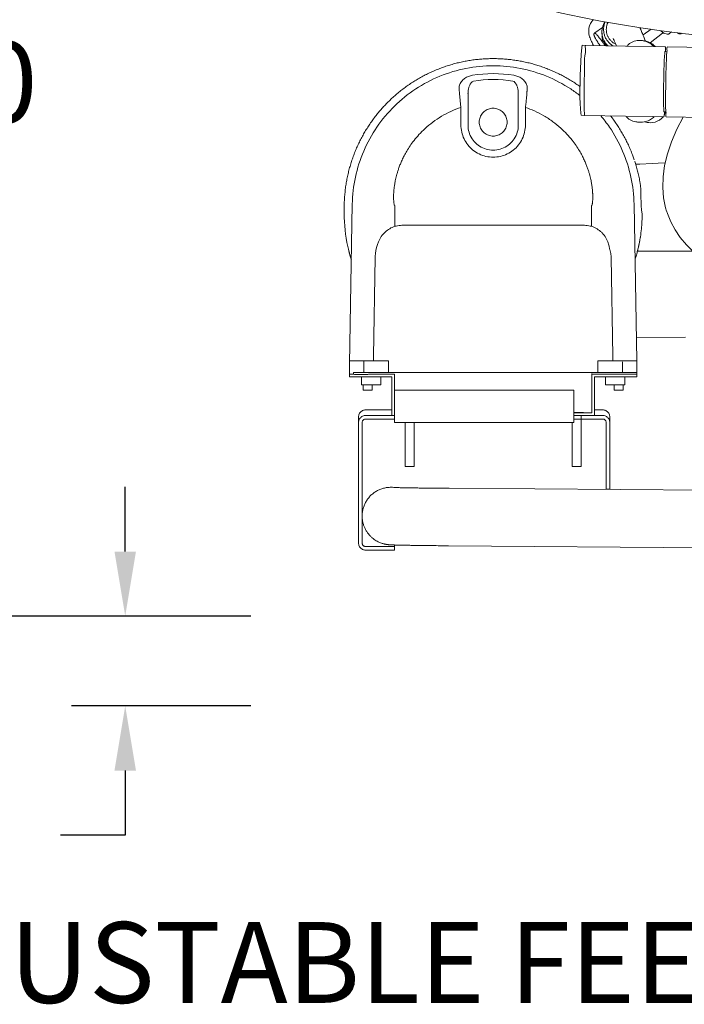
# Model space of a CAD drawing. Units: millimetres. Extents: x 28574 to 33790, y 18706 to 25165.
# Drawn here: x 29572 to 29943, y 22254 to 22802 of the extents above; entities that cross this region are included whole.
import ezdxf

# ---------------------------------------------------------------- set-up
doc = ezdxf.new("R2010")
doc.units = ezdxf.units.MM
doc.layers.get('0').update_dxf_attribs({"lineweight": 13})
doc.layers.add('DIMENSION', color=141, linetype='Continuous', lineweight=13)
doc.styles.add('TECH DWG 1_30', font='lte50265.ttf', dxfattribs={"height": 45})
doc.dimstyles.new('TECH DWG 1_30', dxfattribs={"dimscale": 30, "dimtxt": 1.6, "dimasz": 1.2, "dimexe": 1, "dimexo": 1, "dimgap": 1, "dimtad": 0, "dimtih": 1, "dimtoh": 1, "dimdec": 0, "dimzin": 0, "dimdsep": 46, "dimtxsty": 'TECH DWG 1_30', "dimcen": 0.09, "dimdle": 2.623881747461215e-305, "dimazin": 3, "dimtfac": 1, "dimtdec": 0, "dimtofl": 0, "dimtmove": 0, "dimatfit": 2, "dimfxl": 0, "dimtolj": 1, "dimtzin": 0, "dimarcsym": 0})

# ---------------------------------------------------------------- blocks, each defined once
blk = doc.blocks.new('*D261')
at = {"layer": 'Defpoints', "color": 0}
for p in [(29731.09626751946, 23030.00940490901), (29531.09626751946, 22470.00940490901), (29731.09626751946, 22470.00940490901)]:
    blk.add_point(p, dxfattribs=at)
at = {"layer": 'DIMENSION', "color": 0, "lineweight": -2}
for p, q in [((29701.09626751946, 23030.00940490901), (29501.09626751946, 23030.00940490901)), ((29531.09626751946, 22994.00940490901), (29531.09626751946, 22820.4505813796)), ((29531.09626751946, 22506.00940490901), (29531.09626751946, 22714.56822843843)), ((29701.09626751946, 22470.00940490901), (29501.09626751946, 22470.00940490901))]:
    blk.add_line(p, q, dxfattribs=at)
at = {"layer": 'DIMENSION', "color": 0}
for points in [[(29525.09626751946, 22994.00940490901), (29537.09626751946, 22994.00940490901), (29531.09626751946, 23030.00940490901)], [(29525.09626751946, 22506.00940490901), (29537.09626751946, 22506.00940490901), (29531.09626751946, 22470.00940490901)]]:
    blk.add_solid(points, dxfattribs=at)
at = {"layer": 'DIMENSION', "color": 0, "insert": (29531.09626751946, 22767.50940490902), "char_height": 45, "attachment_point": 5, "style": 'TECH DWG 1_30'}
blk.add_mtext('\\A1;560', dxfattribs=at)
blk = doc.blocks.new('*D266')
at = {"layer": 'Defpoints', "color": 0}
for p in [(29731.09626751946, 22470.00940490901), (29631.09626751946, 22420.00940490901), (29731.09626751946, 22420.00940490901)]:
    blk.add_point(p, dxfattribs=at)
at = {"layer": 'DIMENSION', "color": 0, "lineweight": -2}
for p, q in [((29631.09626751946, 22506.00940490901), (29631.09626751946, 22542.00940490901)), ((29701.09626751946, 22470.00940490901), (29601.09626751946, 22470.00940490901)), ((29701.09626751946, 22420.00940490901), (29601.09626751946, 22420.00940490901)), ((29631.09626751946, 22384.00940490901), (29631.09626751946, 22348.00940490901)), ((29631.09626751946, 22348.00940490901), (29595.09626751946, 22348.00940490901))]:
    blk.add_line(p, q, dxfattribs=at)
at = {"layer": 'DIMENSION', "color": 0}
for points in [[(29625.09626751946, 22506.00940490901), (29637.09626751946, 22506.00940490901), (29631.09626751946, 22470.00940490901)], [(29625.09626751946, 22384.00940490901), (29637.09626751946, 22384.00940490901), (29631.09626751946, 22420.00940490901)]]:
    blk.add_solid(points, dxfattribs=at)
at = {"layer": 'DIMENSION', "color": 0, "insert": (29502.54374651105, 22348.00940490902), "char_height": 45, "attachment_point": 5, "style": 'TECH DWG 1_30'}
blk.add_mtext('\\A1;0-50', dxfattribs=at)

msp = doc.modelspace()

# ---------------------------------------------------------------- linework, layer by layer
at = {"linetype": 'Continuous'}
for p, q in [((29891.90238220333, 22802.207018021), (29891.59605182812, 22801.89806885425)), ((29892.41967883223, 22794.5676630425), (29892.69416144272, 22794.84492415952)), ((29892.69416144272, 22794.84492415952), (29896.95930368733, 22797.78845604214)), ((29919.57447384926, 22793.71259269284), (29924.19513933496, 22796.90148425821)), ((29923.56636098875, 22789.37396261015), (29930.44544880539, 22794.64441262284)), ((29931.13401646569, 22794.79904032998), (29933.01830515318, 22794.25173835133)), ((29935.3789203203, 22795.40079541292), (29934.11267192528, 22794.43065241995)), ((29940.8814319463, 22794.57753660719), (29940.88022580211, 22794.57662357891)), ((29941.0199495512, 22794.68366212478), (29940.88173453692, 22794.57776797553)), ((29885.48242824116, 22786.77429074508), (29885.7025793884, 22787.95377962334)), ((29887.72049376784, 22787.91993247216), (29885.70287369817, 22787.95377715983)), ((29931.91437850666, 22787.17859958868), (29887.72049376784, 22787.91993247216)), ((29897.57091460528, 22791.11232250667), (29897.56906482473, 22791.11649727536)), ((29897.89756945097, 22790.45139471994), (29897.57089403138, 22791.11231338725)), ((29899.89885503447, 22787.79137116), (29899.32054257667, 22788.40183295668)), ((29899.89936547273, 22787.79089135434), (29899.89886039394, 22787.79137672276)), ((29918.00861330314, 22790.66226666266), (29918.74673196901, 22790.62317845029)), ((29977.36291392355, 22786.41622049378), (29933.16902921014, 22787.15755337726)), ((29932.82366802665, 22784.41295978097), (29931.86825497665, 22784.4289864187)), ((29932.16524356213, 22784.43726112956), (29932.16371958749, 22784.54041527915)), ((29886.89698367965, 22771.9455345508), (29886.81070861742, 22768.54564175749)), ((29886.81070861742, 22768.54564175749), (29886.80952071022, 22768.47465150006)), ((29932.25440909392, 22767.42688666646), (29932.25766392615, 22767.62778433451)), ((29817.1846468792, 22763.75759011949), (29817.19809005769, 22764.74481463719)), ((29818.09624604678, 22753.34884316899), (29817.34874446833, 22761.04851011668)), ((29822.03064485821, 22761.15691231326), (29822.09626753583, 22760.57092412779)), ((29822.09626753583, 22761.55437158923), (29822.09626753583, 22743.50635881594)), ((29850.09626751749, 22743.50635881594), (29850.08085271449, 22762.07573785771)), ((29884.53032384634, 22755.31819892042), (29884.86799611972, 22750.14547952278)), ((29818.09626753502, 22753.34865299927), (29818.09626753502, 22743.64555937537)), ((29854.09626751876, 22743.64555937537), (29854.09626751876, 22753.34869780537)), ((29885.04875793782, 22748.95926302241), (29884.86799611972, 22750.14547952278)), ((29887.06637803244, 22748.92541833566), (29885.04875793782, 22748.95926302241)), ((29909.81303830508, 22748.54385316049), (29887.06637803244, 22748.92541833566)), ((29909.81418138124, 22748.54387960208), (29924.78031665058, 22748.29282930391)), ((29932.26316503255, 22750.91764909857), (29931.30638632667, 22750.93369862216)), ((29931.46379408904, 22749.23648156953), (29931.63428236887, 22749.50677351033)), ((29822.09626753583, 22743.50635881594), (29822.09418829187, 22743.54251896668)), ((29850.09834676144, 22743.5425190175), (29850.09626751749, 22743.50635881594)), ((29917.24252867827, 22745.16882274975), (29916.5044100124, 22745.20791096212)), ((29924.78250646087, 22748.29274713491), (29924.78031665058, 22748.29282930391)), ((29931.26026277125, 22748.18408545218), (29924.78400170829, 22748.29272188718)), ((29930.36461767417, 22747.69164003135), (29930.77898712706, 22748.19215863864)), ((29954.16846407188, 22747.79981050291), (29932.5149134752, 22748.16303924076)), ((29757.62017756543, 22699.47861547718), (29755.95823786175, 22610.60899247969)), ((29916.09649105612, 22612.17414408658), (29914.57235748835, 22699.47861547718)), ((29781.22812148459, 22687.13637836303), (29781.22925612836, 22698.70085627502)), ((29890.96325149325, 22698.7008456836), (29890.96520421997, 22687.13606622286)), ((29932.15475897576, 22697.41765566636), (29932.67532006316, 22695.61203593571)), ((29886.09626643441, 22687.79904551598), (29786.09626752714, 22687.79904551598)), ((29917.56062258088, 22678.0915875118), (29917.69851077374, 22678.80989697174)), ((29917.56064488229, 22678.09168774036), (29917.58341816687, 22678.20873660429)), ((29917.58341816687, 22678.20873660429), (29917.70079763711, 22678.82189229994)), ((29917.69851077374, 22678.80989697174), (29917.7176174917, 22678.91069026816)), ((29917.70079763711, 22678.82189229994), (29917.70682673358, 22678.85371227673)), ((29917.70682673358, 22678.85371227673), (29917.7222213687, 22678.93488231959)), ((29917.72273787796, 22678.9376440362), (29917.72220087104, 22678.93479405466)), ((29917.99413817341, 22680.49369947146), (29918.09977557954, 22681.16006186742)), ((29918.05245436361, 22680.85905172573), (29918.13075758512, 22681.36009260787)), ((29918.10262436721, 22681.17835235653), (29918.1306207047, 22681.35921483473)), ((29769.49695279587, 22614.77877794249), (29770.38411348034, 22669.78304159367)), ((29901.8079781401, 22669.78304111132), (29902.69524202487, 22614.77884230603)), ((29915.86736803003, 22625.29861544981), (29943.24387093518, 22625.3311070283)), ((29777.82765340619, 22612.17850455542), (29756.09578129159, 22612.15908997543)), ((29763.97538794358, 22605.66048721283), (29763.97498337503, 22612.16612901001)), ((29769.46349333566, 22612.17103227444), (29769.49695279587, 22614.77877794249)), ((29777.82765340619, 22605.66048721283), (29777.82765340619, 22612.17850455542)), ((29894.36488164713, 22605.66048721283), (29894.36488164713, 22612.17414408663)), ((29894.36488164713, 22612.17414408663), (29916.09649105612, 22612.17414408663)), ((29902.69524202487, 22614.77884230603), (29902.73153285891, 22612.53883251135)), ((29908.2171471102, 22611.71327183066), (29908.2171471102, 22605.66048721283)), ((29916.09649105612, 22612.17414408663), (29916.09626752163, 22605.71625276086)), ((29755.95823786175, 22610.60899247969), (29756.09626753215, 22605.73203581251)), ((29756.09626753215, 22605.71625311569), (29756.09626753215, 22605.23552903307)), ((29756.09626753215, 22603.29441104572), (29756.09626753215, 22605.23552903307)), ((29756.09626753215, 22604.79435262283), (29758.34638452055, 22604.79435262283)), ((29779.59626752225, 22603.29441104572), (29756.09626753215, 22603.29441104572)), ((29758.34626752793, 22604.70948185088), (29758.34626752793, 22605.70971896583)), ((29758.35006909498, 22605.76295416559), (29759.21101624298, 22605.67416178507)), ((29759.21101624298, 22605.67416178507), (29760.29663390931, 22605.63922157084)), ((29760.29663390931, 22605.63922157084), (29761.47066554612, 22605.66399119391)), ((29761.47066554612, 22605.66399119391), (29762.69243638211, 22605.66822837086)), ((29762.69243638211, 22605.66822837086), (29763.97538794358, 22605.66048721283)), ((29762.76102095395, 22603.29441104572), (29762.76102095395, 22598.82416270968)), ((29763.97538794358, 22605.66048721283), (29777.82765340619, 22605.66048721283)), ((29766.84615052814, 22604.79435262283), (29781.09626751943, 22604.79435262283)), ((29773.43151409073, 22603.29441104572), (29773.43151409073, 22598.82416270968)), ((29777.82765340619, 22605.66142305029), (29894.36488164713, 22605.66142305029)), ((29779.59626752225, 22581.79524845618), (29779.59626752225, 22603.29441104572)), ((29781.09626751943, 22577.79549933125), (29781.09626751943, 22604.79435262283)), ((29891.09626753435, 22583.29519003329), (29891.09626753435, 22605.23552903307)), ((29891.09626753435, 22604.79435262283), (29905.34626753302, 22604.79435262283)), ((29892.59626753153, 22603.29441104572), (29892.59626753153, 22581.79524845618)), ((29916.09626752163, 22603.29441104572), (29892.59626753153, 22603.29441104572)), ((29894.36488164713, 22605.66048721283), (29916.09626752163, 22605.71625276086)), ((29898.76102096259, 22603.29441104572), (29898.76102096259, 22598.82416270968)), ((29905.34626753302, 22604.79435262283), (29916.09626752163, 22604.79435262283)), ((29909.43151409983, 22603.29441104572), (29909.43151409983, 22598.82416270968)), ((29916.09626752163, 22605.23552903307), (29916.09626752163, 22605.71625276086)), ((29916.09626752163, 22603.29441104572), (29916.09626752163, 22605.23552903307)), ((29763.59626751808, 22595.83110692287), (29763.59626751808, 22598.79903014605)), ((29763.60331324971, 22595.8282128717), (29766.09626752217, 22595.87448943676)), ((29766.09626752217, 22595.78772440806), (29763.60331324971, 22595.8282128717)), ((29766.09626752217, 22595.87448943676), (29768.58922181957, 22595.83400099806)), ((29768.58922181957, 22595.83400099806), (29766.09626752217, 22595.78772440806)), ((29768.59626752579, 22595.83110692287), (29768.59626752579, 22598.7773670448)), ((29781.09626751943, 22595.79564260417), (29881.09626751892, 22595.79564260417)), ((29881.09626751892, 22593.79572049304), (29881.09626751892, 22595.88390209255)), ((29903.59626752799, 22595.83110692287), (29903.59626752799, 22598.7773670448)), ((29903.59626752799, 22595.83110692287), (29908.59626753524, 22595.83110692287)), ((29908.59626753524, 22595.83110692287), (29908.59626753524, 22598.79903014605)), ((29881.09626751892, 22593.6736100187), (29881.09626751892, 22593.07386328825)), ((29881.09626751892, 22592.8830794934), (29881.09626751892, 22577.79549933125)), ((29779.59626752225, 22584.88433051783), (29765.09626754067, 22584.88433051783)), ((29897.09626752309, 22584.88433051783), (29892.59626753153, 22584.88433051783)), ((29761.09626753986, 22580.88448632052), (29761.09626753986, 22510.79801387005)), ((29781.09626751943, 22581.79524845618), (29765.09626754067, 22581.79524845618)), ((29781.09626751943, 22579.79532634505), (29765.09626754067, 22579.79532634505)), ((29881.09626751892, 22583.35220566762), (29884.59626752945, 22583.35220566762)), ((29881.09626751892, 22583.29519003329), (29891.09626753435, 22583.29519003329)), ((29897.09626752309, 22581.79524845618), (29881.09626751892, 22581.79524845618)), ((29897.09626752309, 22579.79532634505), (29881.09626751892, 22579.79532634505)), ((29884.59626752945, 22583.35220566762), (29886.45863162298, 22583.38344952167)), ((29885.09626752019, 22553.38461800348), (29885.09626752019, 22581.79524845618)), ((29901.0962675239, 22540.79684538823), (29901.0962675239, 22580.88448632052)), ((29763.09626752733, 22577.79540425887), (29763.09626752733, 22510.79801387005)), ((29881.09626751892, 22577.79524845537), (29781.09626751943, 22577.79524845537)), ((29787.09626753359, 22553.38461800348), (29787.09626753359, 22577.79524845537)), ((29792.0962675413, 22553.38461800348), (29792.0962675413, 22577.79524845537)), ((29880.09626753789, 22553.38461800348), (29880.09626753789, 22577.79524845537)), ((29899.09626753643, 22540.79684538823), (29899.09626753643, 22577.79540425887)), ((29787.10326223613, 22553.38621934578), (29789.59626753721, 22553.36255312492)), ((29789.59626753721, 22553.36255312492), (29792.08927283829, 22553.38301666026)), ((29880.10326221502, 22553.38621934578), (29882.59626754152, 22553.36255312492)), ((29882.59626754152, 22553.36255312492), (29885.0892728426, 22553.38301666026)), ((29811.51810565957, 22541.21267305598), (30083.54767877006, 22539.10843256028)), ((29901.0962675239, 22540.79684538823), (29899.09626753643, 22540.79684538823)), ((29765.09626754067, 22508.798091758), (29781.09626751943, 22508.798091758)), ((29781.09626751943, 22506.79816967274), (29781.09626751943, 22509.63305823713)), ((29811.27058225328, 22509.2136303738), (30083.30015536377, 22507.1093898781)), ((29765.09626754067, 22506.79816967274), (29781.09626751943, 22506.79816967274))]:
    msp.add_line(p, q, dxfattribs=at)
for points in [[(29783.02101794982, 22852.05535162297), (29785.82317147698, 22848.48652012796), (29792.20251802695, 22841.8296716692), (29799.45647799212, 22835.8376258937), (29807.44346493908, 22830.46724852123), (29815.91427367675, 22825.72273670017), (29824.82946646362, 22821.48805705554), (29834.1229796779, 22817.69448249956), (29843.74176628164, 22814.28308322624), (29853.64060238957, 22811.2066176495), (29863.80422186451, 22808.41913884494), (29874.23150776621, 22805.88092649724), (29884.90778118097, 22803.5643287169), (29895.84727934299, 22801.44150601372), (29907.0118891194, 22799.49878927511), (29918.37810667149, 22797.72101228655), (29929.93194195825, 22796.09325938327), (29941.65691769532, 22794.60268557953), (29953.55427919371, 22793.23600474677), (29965.62292132583, 22791.9822741579), (29981.87878278497, 22790.48305632923)], [(29891.59925621573, 22801.90158525529), (29891.07937059061, 22801.27408089761), (29890.33618609808, 22800.09876683997), (29889.79275093905, 22798.82805713846), (29889.46610825964, 22797.5564779697), (29889.33148394165, 22796.37693531951), (29889.33808938946, 22795.29873714642), (29889.4406977949, 22794.34809452064), (29889.60531951289, 22793.49852913915), (29889.8094439968, 22792.73274207458), (29890.04044620175, 22792.02907459825), (29890.29322834809, 22791.36554958464), (29890.56416092746, 22790.72982957136), (29890.85437731444, 22790.10600328439), (29891.16278833086, 22789.48807861261), (29891.49103311528, 22788.86710787068), (29891.83891750961, 22788.23953130134), (29892.06529224102, 22787.84705039878)], [(29920.88540333308, 22790.33910553719), (29920.44613011957, 22791.47937021094), (29920.20422661548, 22792.10575994072), (29919.9603662198, 22792.7333248789), (29919.71562451946, 22793.35724476218), (29919.47098817855, 22793.97311861378), (29919.22751711365, 22794.57660752622), (29918.98596428192, 22795.16441463129), (29918.74754111145, 22795.73244306114), (29918.51166441792, 22796.28112624091), (29918.27867148797, 22796.80883813836), (29918.04664840592, 22797.31903356271), (29917.81642001203, 22797.80886504435)], [(29902.99341689206, 22791.65451624071), (29902.98831499746, 22791.66229458422), (29903.00370153017, 22791.63713194767), (29903.05133783315, 22791.55473333141), (29903.12292915537, 22791.42374492137), (29903.21494167128, 22791.24673834075), (29903.32283855999, 22791.02966249965), (29903.44507283403, 22790.77363471534), (29903.57928005883, 22790.48209077202), (29903.72484949093, 22790.15556607709), (29903.88112471793, 22789.79521216119), (29904.04689611587, 22789.40379292905), (29904.22100206685, 22788.98432371482), (29904.40311465666, 22788.53805556969), (29904.59262603821, 22788.0670633701), (29904.76487735741, 22787.6340204714)], [(29931.63428236906, 22749.50677351092), (29932.17836217997, 22750.7859110587), (29932.21202703449, 22750.91850690771)], [(29920.61206296027, 22745.35395667006), (29921.07984719084, 22745.21661694017), (29921.92604026641, 22745.0280800556), (29922.85948523736, 22744.89730061167), (29923.89101718491, 22744.8524154834), (29925.04229677192, 22744.93309830477), (29926.26793516382, 22745.1826753019), (29927.53553438138, 22745.64102863877), (29928.75834435639, 22746.31595167278), (29929.84936554212, 22747.17271254466), (29930.36784672542, 22747.69518333101)], [(29941.92524852792, 22748.00518504784), (29938.48244677743, 22741.30940479008), (29935.4744074544, 22734.2800914923), (29933.19558579938, 22727.51616389799), (29931.62931631338, 22721.01343600943), (29930.7563196083, 22714.75415012711), (29930.56247717183, 22708.72599967544), (29931.03505042036, 22702.94139041642), (29932.15475897558, 22697.41765566676)], [(29915.50885693595, 22721.69209919236), (29917.82607150411, 22721.80221185024), (29924.61974447985, 22722.12629299186)], [(29924.61974447985, 22722.12629299186), (29928.07302436529, 22722.29201658627), (29931.98276676202, 22722.48086683058)], [(29932.64149183507, 22695.72144148321), (29933.12557153753, 22694.23869126135), (29935.00478997856, 22689.62367422728), (29937.40857993906, 22685.16429429544), (29940.33317789914, 22680.88631385001), (29943.77100445032, 22676.80802218493), (29947.72147528948, 22672.93272348392), (29952.18147891694, 22669.26481415675), (29957.15987658048, 22665.79877935721), (29962.66333615986, 22662.53332414112)], [(29917.99414543771, 22680.49369830425), (29918.00911716256, 22680.58725409887), (29918.05245436343, 22680.85905172632)], [(29947.30578826199, 22673.34050057071), (29920.9783664187, 22673.30303328358), (29916.47604898199, 22673.30089683902)]]:
    msp.add_lwpolyline(points, dxfattribs=at)
for centre, radius, start, end in [((29907.09616979887, 22795.36970299347), 10.42428710160922, 147.2444613616588, 149.2726517681677), ((29907.10032346095, 22795.3677865633), 10.42882694520922, 147.2322809693968, 149.2752627182817), ((29902.71546979757, 22789.50072179207), 17.39298540701538, 13.68211334852018, 14.04577857602501), ((29907.18159335168, 22795.3733211978), 10.5128983036093, 199.500015209186, 203.9106500335379), ((29907.1851086611, 22795.38153827587), 10.5149505728093, 199.5358416973932, 203.4223403601954), ((29907.01906406047, 22795.25179560893), 10.83669359200958, 208.2679326009398, 214.7728081032691), ((29907.19650515858, 22795.38627789024), 10.52729202640931, 203.4213547920827, 203.9408813630242), ((29907.17924512191, 22795.37833089066), 10.50829211520929, 203.9394676660355, 207.9604351857731), ((29908.21983821486, 22796.10600596595), 11.76961600861041, 208.7142370419039, 214.7817549549727), ((29907.16111676094, 22795.35383266655), 11.01157304920974, 214.7873731531023, 221.2232583712679), ((29908.38311129429, 22796.21847404157), 11.96787489581058, 214.7780879569233, 220.7784063027759), ((29905.57422252561, 22793.95127969359), 8.893724122607866, 221.1641727923115, 224.4032462935463), ((29907.20414171915, 22795.39605988746), 10.53899167280932, 221.5790227228012, 226.1528379358977), ((29907.18553875906, 22795.37315340572), 10.5156557784093, 226.1369633955956, 226.7719911339586), ((29907.22032634529, 22795.41238444244), 10.56197648840934, 226.1508655775375, 226.8174986596193), ((30164.55584180007, 22762.58491796483), 280.119788502925, 175.0461290997553, 181.4865034940686), ((29836.09626752666, 22698.31023475551), 73.85416824266532, 81.03344040600216, 98.96655959399784), ((30499.1887417462, 22758.6002096037), 567.0029489489016, 178.3521303338412, 179.0877229318433), ((29836.09626752666, 22698.34033271414), 70.57754850686243, 81.03350127712802, 98.96649872287195), ((29831.05055455487, 22761.55056417989), 8.954287831807921, 176.6336087175422, 179.9756376068317), ((29737.20827655535, 22762.64719272056), 117.8048449589042, 0.5400655627214291, 1.020257189628109), ((29986.13393666625, 22748.30085296054), 54.59476500384829, 177.255053332986, 177.4075045727596), ((29882.2525828836, 22696.21659271436), 129.1755772189003, 178.1109740812237, 180.9915138795101), ((29836.12229493242, 22693.98114458184), 82.97396719887338, 347.615205890566, 348.9596347760799), ((29917.36506434897, 22679.00377705184), 0.3637360772003217, 349.088781919492, 349.5244510125564), ((29836.12018104272, 22693.97277975241), 82.9760943726734, 349.5604548628204, 350.6495548501766), ((29836.13589325418, 22693.97725205764), 82.9598417762734, 345.8237911417665, 346.0722520817875), ((29836.10756694519, 22693.98419461392), 82.98900633567341, 346.0723070542319, 347.3668408153761), ((29836.09959929548, 22693.98602811277), 82.9971821130734, 347.3668087049636, 347.6152733877753), ((29793.72964667215, 22669.54579477317), 23.34722742282065, 179.0193910445036, 179.4177569681326), ((29938.26226807142, 22672.23482993355), 36.53664628143232, 183.4788159383662, 183.8477202949991), ((29758.16946935466, 22601.87001110103), 3.897129975603447, 87.34386339776218, 88.86124596705206), ((29779.0970970195, 22525.78808808059), 15.99557626381415, 82.8890530267773, 84.08573738405583)]:
    msp.add_arc(centre, radius, start, end, dxfattribs=at)
msp.add_ellipse((29762.59626753696, 22604.70949274765), major_axis=(4.25000000900376, 0), ratio=0.0088289751, start_param=-3.1414958971, end_param=9.67565e-05, dxfattribs=at)
for points, start_tangent, end_tangent in [([(29898.13537253137, 22800.69602139914), (29897.58599809043, 22799.63870829853), (29896.98653680519, 22797.91293181602), (29896.69705478319, 22796.10806702332), (29896.72650214628, 22794.27930512398), (29897.07406551019, 22792.482266706), (29897.27170014157, 22791.86404099314)], (-0.5109216726700025, -0.8596272706214518), (0.333803833307758, -0.942642562623313)), ([(29897.27547760422, 22791.86537594037), (29897.23428055668, 22791.98373328665), (29896.81860714336, 22793.62409287069), (29896.67243192182, 22795.3207008563), (29896.80359122246, 22797.01829796949), (29897.20779534145, 22798.66827122514), (29897.87397909924, 22800.22939787167), (29898.13536417466, 22800.69602668173)], (-0.33436978684242, 0.94244195876826), (0.5109518106112756, 0.8596093573438225)), ([(29898.50530869759, 22800.97972967109), (29898.13580006409, 22800.01823006972), (29897.70558151905, 22798.13611986325), (29897.62936681237, 22796.20579306694), (29897.90975136737, 22794.29298459773), (29898.53718699336, 22792.46283291158), (29899.4903071345, 22790.777661607)], (-0.4043926850981128, -0.9145854559521153), (0.5703055917024293, -0.8214326095748464)), ([(29900.72040754422, 22791.62659922818), (29899.9618844234, 22792.94392044317), (29899.42587812902, 22794.40520347572), (29899.14821498112, 22795.95756506402), (29899.14700695724, 22797.53789870845), (29899.4207215231, 22799.08288799854), (29899.95676073535, 22800.54844770365), (29900.03657116762, 22800.7143179583)], (-0.5703056141775618, 0.8214325939707737), (0.4428633945200068, 0.8965890997520642)), ([(29892.36994824838, 22793.27972368386), (29892.29396155722, 22793.51483959687), (29892.24543826116, 22793.74639867112), (29892.23357138098, 22794.00189140287), (29892.28069655977, 22794.27480048395), (29892.41967883205, 22794.56766304327)], (-0.3442231770826611, 0.9388878550493233), (0.5602527009924257, 0.8283217436664885)), ([(29895.6218827652, 22787.78695333714), (29895.45431490162, 22788.03461944137), (29894.67537635244, 22789.21271286859), (29894.01728185988, 22790.24910498014), (29893.51037675227, 22791.08303214117), (29893.12651084498, 22791.7460441241), (29892.84035347988, 22792.26952389987), (29892.63028986634, 22792.6823835018), (29892.47831033764, 22793.01097778911), (29892.36994824838, 22793.27972368386)], (-0.5618528198019216, 0.827237214395381), (-0.3442231770239172, 0.9388878550708606)), ([(29898.42464177796, 22787.74073397427), (29898.13179011537, 22788.17221202884), (29897.27980139502, 22789.39936354929), (29896.42832595817, 22790.58494243421), (29895.60636895357, 22791.68856273092), (29894.84190035271, 22792.67266927175), (29894.16098751584, 22793.50370616724), (29893.58678668338, 22794.15341327457), (29893.13878816375, 22794.59971954513), (29892.83243210874, 22794.82725221118), (29892.6945698242, 22794.84424991711)], (-0.5592835737431223, 0.8289764074695503), (-0.8560278538740067, -0.5169296986939931)), ([(29897.47472686254, 22790.11958794209), (29897.07990621444, 22790.96379557415), (29896.80736172519, 22791.86474564004), (29896.72337474599, 22792.70302026594), (29896.81917127751, 22793.46820486691), (29896.83538772976, 22793.53140882904)], (-0.4734676107952707, 0.8808112292244111), (0.2582969827981875, 0.966065561272812)), ([(29929.4490672828, 22796.16083681961), (29929.5641828769, 22796.04442366594), (29930.24602321966, 22795.40425253045), (29930.78261798094, 22794.98227328773), (29931.13358110936, 22794.79551943316)], (0.7015451024581718, -0.7126250551425716), (0.9924426879200947, -0.1227090509862163)), ([(29931.13401644028, 22794.7990403302), (29930.99189528699, 22794.82126870772), (29930.74675998825, 22794.79363117125), (29930.44538647392, 22794.64445194254)], (-0.9603118611334562, 0.2789285380996313), (-0.7819716551234694, -0.6233139903639752)), ([(29933.01830464496, 22794.25173847888), (29933.37750682251, 22794.19493201378), (29933.75734594088, 22794.24734013822), (29934.11256524539, 22794.43058109725)], (0.9603120591925994, -0.2789278562088583), (0.7941643106634141, 0.6077030917055667)), ([(29940.88131487791, 22794.57768979475), (29940.59386297598, 22794.41526218), (29940.13387441184, 22794.3292204412), (29939.73123132583, 22794.38488695508), (29939.35444511001, 22794.52821006128), (29938.96559866871, 22794.74777896388), (29938.63150025152, 22794.97824850585)], (-0.7945228903573771, -0.6072342025101677), (-0.8052653398998708, 0.5929146079798892)), ([(29940.87853482268, 22794.5786054392), (29940.84430898278, 22794.55517340594), (29940.63678849338, 22794.5415714013), (29940.37799957756, 22794.63137696234), (29940.09496473636, 22794.78776417751)], (-0.7607243258265356, -0.6490751112897204), (-0.8487604967451322, 0.5287774760378475)), ([(29887.71966537215, 22787.91993465701), (29887.46718408873, 22786.38754856736), (29887.20262048293, 22782.02811027088), (29886.97629985334, 22775.82515559651), (29886.89698367955, 22771.94553455139)], (-0.9999993998011135, -0.001095626493412127), (-0.02858792554965287, -0.9995912817310721)), ([(29899.4903071345, 22790.777661607), (29900.73665445119, 22789.29485715469), (29902.23378602638, 22788.06491470741), (29902.88224126972, 22787.65893512932)], (0.5703055925854735, -0.821432608961765), (0.8662706707373611, -0.4995749443479352)), ([(29904.39056599013, 22788.56048135609), (29903.02203580892, 22789.33546380519), (29901.75222503843, 22790.39202036592), (29900.72040754422, 22791.62659922818)], (-0.9097297174436731, 0.4152009648349274), (-0.5703055678404364, 0.8214326261417899)), ([(29910.47082533074, 22787.53826011002), (29911.74336428898, 22788.65389112621), (29913.15822523909, 22789.53260013962), (29914.70882701461, 22790.17431417275), (29916.34140937287, 22790.55393281803), (29918.00861330323, 22790.66226666252)], (0.6949469419605442, 0.7190610181755706), (0.9998593367742636, -0.01677219917989401)), ([(29918.74673072441, 22790.62316468369), (29919.67122806252, 22790.4980765922), (29921.29010681648, 22790.06391612049), (29922.81822672151, 22789.37055789223), (29924.2027029719, 22788.44489123965), (29925.43696060007, 22787.28720981147)], (0.9960421379927291, -0.08888227800227187), (0.6703874859329239, -0.7420111985034552)), ([(29919.71591374938, 22790.53673737499), (29921.84624418532, 22790.11341899357), (29924.47808088229, 22788.85714916599), (29926.31566298326, 22787.28916078584)], (0.9959162499978939, -0.09028190843204731), (0.6790884756068312, -0.7340564299139342)), ([(29932.16371958758, 22784.54041528029), (29932.05563865059, 22786.50072908809), (29931.91441566655, 22787.17842547135)], (-0.01397528855155942, 0.9999023408862993), (-0.9910213365372114, -0.1337038164301955)), ([(29933.20867208251, 22787.01335193855), (29933.08210957227, 22786.95890200966), (29932.91201842125, 22785.58280034275), (29932.73715369604, 22782.9853096269), (29932.5694321114, 22779.34344459651), (29932.42028361574, 22774.90539230963)], (-0.963232679288776, -0.268668579387628), (-0.02875694855063316, -0.999586433436377)), ([(29931.86828687872, 22784.42883683905), (29931.72986858868, 22783.86982467211), (29931.58068196797, 22782.20750201246), (29931.43194774681, 22779.55524559658), (29931.2938019474, 22776.09380232849), (29931.17565897809, 22772.0590637881), (29931.08557005483, 22767.72599079331)], (-0.9910213343236938, -0.1337038328369297), (-0.01683706399660583, -0.9998582465909726)), ([(29884.46553698053, 22759.91185244637), (29879.27382907636, 22763.64356903757), (29865.81565690697, 22770.74194201342), (29851.24054488363, 22775.11056149515), (29836.09626752675, 22776.58524223968), (29820.95199016987, 22775.11056149515), (29806.37687817205, 22770.74194201342), (29792.91870597751, 22763.64356903757), (29781.08327031402, 22754.08221975665), (29771.31538073132, 22742.4172370672), (29763.98214254, 22729.08702445897), (29759.35915983785, 22714.59256955114), (29757.62017756526, 22699.4786154774)], (-0.7875679352887046, 0.6162278371715182), (-0.01745503386650638, -0.9998476492909905)), ([(29884.44664176852, 22765.0204812693), (29883.99170277466, 22765.34417513485), (29881.56285708611, 22766.99640175283), (29879.07705461559, 22768.56165391711), (29876.53740937726, 22770.03797085398), (29873.9471026962, 22771.42350315881), (29871.30937965079, 22772.7165150773), (29868.62754445059, 22773.91538687253), (29865.90495667741, 22775.01861669523), (29863.14502706899, 22776.02482245552), (29860.351212921, 22776.93274370208), (29857.52701414979, 22777.74124302666), (29854.67596869628, 22778.44930759877), (29851.80164805386, 22779.05605045488), (29848.90765302928, 22779.56071144765), (29845.99760891283, 22779.96265841977), (29843.07516118927, 22780.26138782055), (29840.14397091208, 22780.45652542885), (29837.20770998267, 22780.54782679515), (29834.27005675194, 22780.53517754467), (29831.33469124884, 22780.41859352516), (29828.40529068103, 22780.19822078923), (29825.48552473998, 22779.87433538139), (29822.57905110158, 22779.4473430675), (29819.68951077971, 22778.91777874784), (29816.82052350298, 22778.28630581692), (29813.97568332005, 22777.55371535918), (29811.15855405471, 22776.7209250771), (29808.37266470607, 22775.78897824889), (29805.62150531133, 22774.75904236086), (29802.90852219289, 22773.63240763196), (29800.23711394656, 22772.41048538594), (29797.61062725145, 22771.09480645904), (29795.03235211863, 22769.68701892611), (29792.50551853863, 22768.18888641218), (29790.03329193627, 22766.60228564999), (29787.61876915547, 22764.92920418547), (29785.2649750569, 22763.17173800177), (29782.97485819941, 22761.33208864661), (29780.75128738624, 22759.41256065826)], (-0.8128469601353351, 0.5824773123467945), (-0.7452800540613753, -0.6667515586920466)), ([(29817.19809005769, 22764.74481463796), (29817.33870671857, 22765.70943569541), (29817.73761854463, 22766.72144835242), (29818.37630614176, 22767.71971935546), (29819.21250454542, 22768.64622090707), (29820.19368386329, 22769.4587861092), (29821.26445362932, 22770.13086485085), (29822.3741198126, 22770.65177051365), (29823.48783610145, 22771.0254378892), (29824.58550614375, 22771.26186624558)], (0.01884614409635676, 0.999822395654698), (0.9878474594872223, 0.1554264996216563)), ([(29847.60702890939, 22771.26186624558), (29848.70358503492, 22771.02574286745), (29849.81388042705, 22770.65358072098), (29850.91987923084, 22770.1353202902), (29851.98979733452, 22769.46529894796), (29852.9752942968, 22768.65073379994), (29853.81784988911, 22767.71760813219), (29854.45886615837, 22766.71378250604), (29854.85570613183, 22765.70248531542), (29854.99444499544, 22764.7448147385)], (0.9879129008599468, -0.1550100006918426), (0.01743357295247778, -0.9998480237186603)), ([(29825.09626753002, 22768.05539818547), (29824.34672366514, 22767.60047430495), (29823.63635828386, 22766.80559608838), (29823.31153157744, 22766.29481095374), (29823.01018577415, 22765.70987519121), (29822.73724184469, 22765.05281097404), (29822.49676378859, 22764.31736344696), (29822.29689263655, 22763.49380395739), (29822.15371530019, 22762.57359810097), (29822.11171784791, 22762.07636724286)], (-0.9391030225477012, -0.3436357272487425), (-0.05830073681650001, -0.9982990654541621)), ([(29850.08085271449, 22762.07573785771), (29850.03907195003, 22762.57129119568), (29849.89740802166, 22763.48500085061), (29849.69927069932, 22764.30503484657), (29849.4593401656, 22765.04188539133), (29849.18697042872, 22765.69992702805), (29848.88865715681, 22766.28140798283), (29848.56472343833, 22766.79349885595), (29848.21718847185, 22767.23411324034), (29847.09626752312, 22768.05539818547)], (-0.05823606568349459, 0.9983028401510774), (-0.9381191834814601, 0.3463125720849287)), ([(29887.06634087255, 22748.92559247801), (29886.92511788813, 22749.60328886274), (29886.81703695115, 22751.56360264541), (29886.74823665702, 22754.67283437408), (29886.72340561719, 22758.71909506612), (29886.74423603009, 22763.4266387109), (29886.80930834056, 22768.47465398928)], (-0.9910213338966997, -0.1337038360018373), (0.0168370636965834, 0.999858246596025)), ([(29931.30635439846, 22750.93384820317), (29931.18504747838, 22751.51597203271), (29931.09220872582, 22753.19983130049), (29931.03311102836, 22755.8705816371), (29931.01178181029, 22759.34621583358), (29931.02967458623, 22763.38987510671), (29931.08557005483, 22767.72599079331)], (-0.9910213340992481, -0.1337038345005352), (0.01683706327821254, 0.99985824660307)), ([(29932.4752705776, 22748.30724067935), (29932.44810697947, 22748.30075702569), (29932.3212220664, 22749.55914404366), (29932.22982534846, 22752.05109468645), (29932.18014538665, 22755.60678660966), (29932.17556774768, 22759.98390531251), (29932.21640441999, 22764.88415736086), (29932.25440909383, 22767.42688666724)], (-0.963232679251412, -0.2686685795215862), (0.01608265879260613, 0.9998706656793972)), ([(29817.34874449393, 22761.04851009158), (29817.26516462527, 22762.03049169481), (29817.21011756711, 22762.9356319972), (29817.18464687929, 22763.7575901199)], (-0.09525724018597577, 0.9954526900823322), (-0.01335314112646634, 0.9999108428365284)), ([(29854.8437931506, 22761.04846444811), (29854.67186545286, 22758.73258518424), (29854.41429573672, 22756.12177801042), (29854.09626708677, 22753.34864814917)], (-0.05669767425399749, -0.9983913930589485), (-0.1188004874054466, -0.9929181457664213)), ([(29855.00793417362, 22763.75759497077), (29854.95853983499, 22762.49351881068), (29854.90913292341, 22761.79214012538), (29854.84383147968, 22761.04846079037)], (-0.01335253729700087, -0.999910850900085), (-0.09523835122910107, -0.995454497430778)), ([(29780.75128738624, 22759.41256065826), (29778.61853285039, 22757.43618665856), (29776.55632912663, 22755.38632746133), (29774.56720745071, 22753.26549919079), (29772.65360947459, 22751.07630519529), (29770.81788383427, 22748.82143241164), (29769.06228378933, 22746.50364855463), (29767.3889643525, 22744.12579877561), (29765.79997929056, 22741.69080153761), (29764.29727896877, 22739.20164565829), (29762.88270798522, 22736.66138667892), (29761.55800253187, 22734.07314240227), (29760.32478858995, 22731.44008975532), (29759.18457994853, 22728.76546084023), (29758.13877604555, 22726.0525384531), (29757.18866054659, 22723.30465253415), (29756.33539971824, 22720.52517610193), (29755.58004082762, 22717.71752065522), (29754.92351102543, 22714.8851324414), (29754.36661620337, 22712.03148818662), (29753.91003984992, 22709.16009042525), (29753.55434244073, 22706.27446363374), (29753.14720639719, 22700.47470404897)], (-0.7452800540483558, -0.6667515587065995), (-0.0721140094923716, -0.9973963954391124)), ([(29781.22925612818, 22698.70085627561), (29780.94653718637, 22699.28221145065), (29780.82539066747, 22699.94025709994), (29780.75455585852, 22700.5030097455), (29780.68869378536, 22701.24215916892), (29780.65136675816, 22701.860431161), (29780.62394296216, 22702.60699962017), (29780.6132016325, 22703.51231970359), (29780.62980129463, 22704.61225824521), (29780.65320785192, 22705.24927932353), (29780.69026736615, 22705.95315823058), (29780.74479207296, 22706.73513634684), (29780.82006438884, 22707.59013369718), (29780.92138196584, 22708.53094052683), (29781.05301766944, 22709.55290777393), (29781.22177712366, 22710.66684153826), (29781.43534961978, 22711.88008221551), (29781.70353145578, 22713.20240151585), (29782.03751785931, 22714.6438733349), (29782.45205673077, 22716.21526998929), (29782.96460411804, 22717.92849943122), (29783.59686264494, 22719.79605683343), (29784.37600038087, 22721.83087768204), (29785.33509439837, 22724.04745595133), (29786.51675043004, 22726.45774866554), (29787.97327185037, 22729.07283657773), (29789.77109949619, 22731.90045261562), (29791.9944029494, 22734.94185763123), (29794.75094722063, 22738.1872418185), (29798.17907018347, 22741.6095871721), (29802.42350109022, 22745.12320511201), (29807.32604015506, 22748.40019203069), (29812.58319578249, 22751.16072336495), (29818.09626753502, 22753.34865300004)], (-0.9967712976322649, 0.08029308946908871), (0.9476051483263647, 0.3194440214894753)), ([(29828.3462675327, 22745.15487522933), (29828.81798795051, 22747.81694783232), (29830.16526620609, 22750.14257800424), (29832.20045814813, 22751.8533892901), (29834.72108028492, 22752.78061105695), (29837.40927826128, 22752.79155325033), (29839.93765842179, 22751.8847172943), (29842.00038495375, 22750.17434255911), (29843.36997660136, 22747.82939634736), (29843.8462675208, 22745.15487522933)], (0, 1), (0, -1)), ([(29890.96325149334, 22698.70084568382), (29891.23736656613, 22699.24628353204), (29891.36617885638, 22699.93368914218), (29891.45268978316, 22700.64469117421), (29891.5129780038, 22701.37327445131), (29891.54702611959, 22701.98530833034), (29891.57130892626, 22702.72403497065), (29891.57910329718, 22703.61798703044), (29891.55989480121, 22704.70639140634), (29891.53529248805, 22705.3380456426), (29891.49714519317, 22706.03606969714), (29891.44193349244, 22706.80837376682), (29891.36495008025, 22707.66664014718), (29891.26233639149, 22708.60524243521), (29891.12884471033, 22709.62886439106), (29890.95793547644, 22710.74498194663), (29890.74175201267, 22711.96146440118), (29890.47050114544, 22713.28820993066), (29890.13228325414, 22714.73552697586), (29889.71257289257, 22716.31433550131), (29889.19339178684, 22718.03675931058), (29888.55264681508, 22719.91530749623), (29887.76280305545, 22721.96338932898), (29886.7895868919, 22724.19445304174), (29885.59007514264, 22726.62144854169), (29884.11044485366, 22729.25535607665), (29882.28251655636, 22732.10386417133), (29880.01960185414, 22735.16809030118), (29877.21082855387, 22738.43762742445), (29873.71575205397, 22741.88033915728), (29869.37256749723, 22745.41690068975), (29864.37967705069, 22748.68638416804), (29859.06464960634, 22751.40741774028), (29854.09626751885, 22753.34869780521)], (0.9992667180330237, 0.03828872198846216), (-0.9514409995332522, 0.3078311621768761)), ([(29914.57235748825, 22699.4786154774), (29912.83337521528, 22714.59256955114), (29908.21039251351, 22729.08702445897), (29900.87715432256, 22742.4172370672), (29896.02382961239, 22748.78690057814)], (-0.0174550338356011, 0.99984764929153), (-0.6458289929618749, 0.7634820966138307)), ([(29914.68697417555, 22724.2564055461), (29913.95101722711, 22726.33208168325), (29912.88418095639, 22729.06878921511), (29911.72115127798, 22731.76603500206), (29910.46338518792, 22734.42044005695), (29909.11245827328, 22737.02867923869), (29907.67006283453, 22739.58748514508), (29906.13800580195, 22742.09365229385), (29904.51820634938, 22744.54404124626), (29902.81269365659, 22746.93558228542), (29901.48105519753, 22748.68566296075)], (-0.3216424116256303, 0.9468612142461262), (-0.6160283274977304, 0.7877239997107803)), ([(29916.50441123159, 22745.20792472934), (29915.57991391862, 22745.33301282083), (29913.96103513953, 22745.76717329255), (29912.43291525963, 22746.46053152081), (29911.04843900887, 22747.38619817338), (29909.81418138106, 22748.54387960304)], (-0.9960421379927291, 0.08888227800227187), (-0.6703874859329239, 0.7420111985034552)), ([(29931.59504924954, 22750.77029117724), (29931.42136930697, 22748.83504988556), (29931.26022561136, 22748.18425959453)], (-0.0451964772609074, -0.9989781170992709), (-0.9910213349939125, -0.1337038278692259)), ([(29931.60245687959, 22750.92880708976), (29931.60181291373, 22750.91539802309)], (-0.04808098774270959, -0.9988434404938971), (-0.04785588315927625, -0.9988542508529689)), ([(29854.09626751885, 22743.64555937541), (29853.61762270523, 22739.65948853111), (29852.32174112079, 22735.85977309395), (29850.17690728493, 22732.44157236), (29847.32569429327, 22729.58520842608), (29843.91657568603, 22727.42179248364), (29840.09933556839, 22726.10484002535), (29836.08907124981, 22725.62996955037), (29832.07910827615, 22726.10769399433), (29828.26200709706, 22727.42854702934), (29824.85362511501, 22729.59526225434), (29822.00457881899, 22732.45554815111), (29819.86160926713, 22735.87648461748), (29818.57284016598, 22739.66876153851), (29818.09626753502, 22743.64555937541)], (-0.01716398158909068, -0.9998526880175946), (-0.01731698444980538, 0.9998500497822488)), ([(29822.09626753602, 22743.50635881671), (29822.66356406475, 22739.56356215477), (29824.31940746366, 22735.94040353888), (29826.92938865439, 22732.93056396606), (29830.28169901867, 22730.77782120411), (29834.10456325511, 22729.65623985552), (29838.0884954449, 22729.65631499012), (29841.91118040779, 22730.77797815158), (29845.26331063509, 22732.93070602825), (29847.87318253033, 22735.94048895922), (29849.52897944711, 22739.56359106042), (29850.09626751749, 22743.50635881671)], (4.906559293477271e-06, -0.9999999999879629), (4.103773159862292e-07, 0.999999999999916)), ([(29843.8462675208, 22745.15487522933), (29843.37454712813, 22742.49280265146), (29842.02726884741, 22740.16717247955), (29839.99207690575, 22738.45636117003), (29837.47145476896, 22737.5291394017), (29834.7832567926, 22737.51819720833), (29832.25487663208, 22738.42503316582), (29830.19215009939, 22740.13540792615), (29828.82255845252, 22742.48035413643), (29828.3462675327, 22745.15487522933)], (0, -1), (0, 1)), ([(29925.79280172253, 22748.26380675521), (29923.76678903597, 22746.61753890284), (29921.09414093973, 22745.45024946711), (29917.46517004151, 22745.12238964472)], (-0.6896086724003964, -0.724182213914539), (-0.9998593367940163, 0.01677219800235322)), ([(29919.09626728711, 22693.98129502609), (29917.79983005274, 22712.17809584386), (29917.23154167935, 22715.05985055774), (29916.56161396188, 22717.91969264156), (29915.79088614091, 22720.75403952521), (29914.95995229362, 22723.4388869115)], (-0.159980529296637, 0.9871201701140384), (-0.3117898225181256, 0.9501510967073161)), ([(29753.0963472429, 22693.98129744044), (29753.11952700367, 22692.03412015581), (29755.63714155204, 22673.62209340279), (29756.96413943089, 22668.96140417156)], (0.0001383928945741424, -0.9999999904237034), (0.301824598306475, -0.9533634731083077)), ([(29919.09626728711, 22693.98129502609), (29918.99892140663, 22689.96319612873), (29918.67693579205, 22685.64988938853), (29918.13062070461, 22681.35921483569)], (-1.499523715782799e-06, -0.9999999999988758), (-0.1521185316990896, -0.9883622576331582)), ([(29772.16196062316, 22678.51837741313), (29773.76341203016, 22681.47218105597), (29775.91287666687, 22683.94332401851), (29778.47488767182, 22685.82603617852), (29781.22812148468, 22687.13637833701)], (0.3885403448730709, 0.9214317122857859), (0.9402588356790423, 0.3404604557470541)), ([(29781.22812148468, 22687.13637836362), (29782.85204409424, 22687.41881691421), (29784.46239162291, 22687.64351356883), (29786.09626752705, 22687.79904551601)], (0.9822611943611921, 0.1875178552888351), (0.9973099898441126, 0.07329927801238074)), ([(29886.09626643423, 22687.79904551601), (29887.68763554013, 22687.64294643928), (29889.30672404712, 22687.42274319568), (29890.96520422007, 22687.13606622363)], (0.9969225559940287, -0.07839271235474021), (0.9823104418951991, -0.1872597013338927)), ([(29890.96520422007, 22687.13606619702), (29892.53407951753, 22686.45039441768), (29893.26614543984, 22686.07382796194), (29893.96523352593, 22685.673001128), (29894.62934263718, 22685.24774607202), (29895.26929634856, 22684.78914099528), (29895.87863074036, 22684.30165713465), (29896.45689803732, 22683.78406855821), (29897.53409738143, 22682.64805614887), (29898.48866793867, 22681.39144685022), (29899.31179844883, 22680.02196470288), (29900.0307778337, 22678.51849476113)], (0.9307634812729629, -0.3656218564700895), (0.3938555190663287, -0.919172361475797)), ([(29772.16191889099, 22678.51839478668), (29770.51533770367, 22672.03679985017), (29770.38583859729, 22669.94535968473)], (-0.3842396843545414, -0.9232333751371439), (-0.01711372602411132, -0.9998535494669066)), ([(29901.7929477917, 22670.01780475174), (29901.5061835952, 22672.72511663533), (29901.09420458715, 22674.17111173649), (29900.63902650326, 22676.01525780705), (29900.0307778337, 22678.51849476113)], (-0.06095139630751644, 0.9981407352113049), (-0.2359082608812744, 0.9717753302322367)), ([(29915.11405234113, 22668.58451211432), (29915.71338367991, 22670.53027888539), (29916.40788104623, 22673.03103667267), (29917.02382723589, 22675.55228545388), (29917.56061986326, 22678.09155921771)], (0.3060726404190756, 0.9520081610925902), (0.1914988685837726, 0.9814928340701908)), ([(29917.7176174918, 22678.91069026783), (29917.72221123432, 22678.9348842507)], (0.1864561096880354, 0.9824632915076286), (0.1866282228393837, 0.9824306115140212)), ([(29917.72221123432, 22678.9348842507), (29917.72274255114, 22678.93768101898)], (0.1866270612708528, 0.9824308321716116), (0.1866545317056384, 0.9824256133640599)), ([(29917.99377642635, 22680.49143633274), (29917.99413817322, 22680.49369947224)], (0.1578392149196586, 0.9874648258209231), (0.1578500214446088, 0.9874630984142835)), ([(29918.09977557945, 22681.16006186783), (29918.10262436712, 22681.17835235638)], (0.1539793842666438, 0.9880740605950878), (0.1538133211026335, 0.9880999252359948)), ([(29755.47557624096, 22674.25345655549), (29756.13182105498, 22671.74305692724), (29756.86643027921, 22669.25378362304), (29757.07845515361, 22668.58459898209)], (0.2377539547781081, -0.9713254125098187), (0.306071965348763, -0.9520083781288619)), ([(29756.96413943089, 22668.96140417156), (29756.96612167277, 22668.95514383408)], (0.3018256712290083, -0.9533631334319356), (0.3018991458188702, -0.9533398689627098)), ([(29773.43151409064, 22598.82416271046), (29773.24971996647, 22598.81197528221), (29772.71672659483, 22598.80061840776), (29771.86885656093, 22598.79086602715), (29770.7638908006, 22598.78338278126), (29769.47713094086, 22598.7786785989), (29768.09626753495, 22598.77707410654), (29766.71540410465, 22598.7786785989), (29765.42864424491, 22598.78338278126), (29764.32367850898, 22598.79086602715), (29763.47580847545, 22598.80061840776), (29762.94281507868, 22598.81197528221), (29762.76102095376, 22598.82416271046)], (0, -1), (0, 1)), ([(29909.43151409974, 22598.82416271046), (29909.24971997519, 22598.81197528221), (29908.71672657842, 22598.80061840776), (29907.86885654415, 22598.79086602715), (29906.76389080896, 22598.78338278126), (29905.47713094922, 22598.7786785989), (29904.09626751818, 22598.77707410654), (29902.71540411301, 22598.7786785989), (29901.42864425327, 22598.78338278126), (29900.32367849294, 22598.79086602715), (29899.47580845868, 22598.80061840776), (29898.94281508704, 22598.81197528221), (29898.76102096249, 22598.82416271046)], (0, -1), (0, 1)), ([(29761.09626753996, 22580.88448632074), (29761.19636452013, 22581.77369658136), (29761.49330763974, 22582.62185356055), (29761.96760735145, 22583.37667445238), (29762.60398232972, 22584.01302464032), (29763.35883261066, 22584.487305887), (29764.20702263413, 22584.78423744937), (29765.09626754059, 22584.88433051898)], (0, 1), (1, 0)), ([(29897.09626752318, 22584.88433051898), (29897.9855124045, 22584.78423744937), (29898.83370242761, 22584.487305887), (29899.58855273405, 22584.01302464032), (29900.22492771231, 22583.37667445238), (29900.69922742403, 22582.62185356055), (29900.99617054364, 22581.77369658136), (29901.09626752381, 22580.88448632074)], (1, 0), (0, -1)), ([(29761.09626753996, 22577.79540425946), (29761.19636452013, 22578.68461449494), (29761.49330763974, 22579.53277149928), (29761.96760735145, 22580.28759236596), (29762.60398232972, 22580.92394257903), (29763.35883261066, 22581.3982237991), (29764.20702263413, 22581.69515536296), (29765.09626754059, 22581.79524845622)], (0, 1), (1, 0)), ([(29763.09626752734, 22577.79540425946), (29763.16441557502, 22578.31302102893), (29763.36421433725, 22578.79536116116), (29763.68205396053, 22579.20956272124), (29764.09627167443, 22579.52738997449), (29764.57863060287, 22579.72718096475), (29765.09626754059, 22579.79532634527)], (0, 1), (1, 0)), ([(29897.09626752318, 22581.79524845622), (29897.9855124045, 22581.69515536296), (29898.83370242761, 22581.3982237991), (29899.58855273405, 22580.92394257903), (29900.22492771231, 22580.28759236596), (29900.69922742403, 22579.53277149928), (29900.99617054364, 22578.68461449494), (29901.09626752381, 22577.79540425946)], (1, 0), (0, -1)), ([(29897.09626752318, 22579.79532634527), (29897.6139044609, 22579.72718096475), (29898.09626338934, 22579.52738997449), (29898.51048110323, 22579.20956272124), (29898.82832072652, 22578.79536116116), (29899.02811948875, 22578.31302102893), (29899.09626753643, 22577.79540425946)], (1, 0), (0, -1)), ([(29780.74528351237, 22541.69852306159), (29779.14653453773, 22541.7836505531), (29777.05769573871, 22541.65333503971), (29775.00373748991, 22541.25149682861), (29773.01980361165, 22540.58501149638), (29771.13983973114, 22539.6652828058), (29769.39601256089, 22538.50804752804), (29767.81815948079, 22537.13310633653), (29766.43327797312, 22535.56398478544), (29765.26506374894, 22533.8275310315), (29764.33350528642, 22531.95345629449), (29763.65454182346, 22529.97382644537), (29763.23979058316, 22527.92251355575), (29763.13494291375, 22526.89569333409)], (-0.9946770384994384, 0.1030416861371502), (-0.0694691685576205, -0.9975840990211868)), ([(29811.51810565938, 22541.21267305583), (29806.95224948805, 22541.25030556989), (29802.64311375752, 22541.29055034452), (29798.62597022974, 22541.33305394296), (29794.9344132996, 22541.37742220539), (29791.67068817896, 22541.42217240807), (29789.08443879181, 22541.46260593216), (29787.05967304259, 22541.49850494659), (29785.47088909792, 22541.53032329723), (29784.2240103879, 22541.55846756314), (29783.24777672904, 22541.58328311003), (29782.48794875905, 22541.60504184123), (29781.90297502448, 22541.62393812144), (29781.46116259849, 22541.64007258154), (29781.13839138758, 22541.65343821506), (29780.91679576724, 22541.66388081561), (29780.78363352423, 22541.67104788233), (29780.78141529156, 22541.67088158794)], (-0.9999700836186507, 0.007735106186022358), (-0.06792434027859709, -0.9976904750461024)), ([(29781.09626650335, 22509.63302676691), (29780.79725450287, 22509.64304688891), (29780.21532556807, 22509.66433348551), (29779.7239642696, 22509.68471292263), (29779.29991180299, 22509.70475557951), (29778.92303003188, 22509.72518490036), (29778.57543268301, 22509.74695856859), (29778.24005131136, 22509.77144071355), (29777.90042077419, 22509.80057923882), (29777.53955113752, 22509.83725353577), (29777.13933580917, 22509.88576375214), (29776.74330586717, 22509.94262716364), (29776.28528925732, 22510.02007115282), (29775.80062474498, 22510.1162756598), (29775.29026645667, 22510.23401121437), (29774.54083864391, 22510.43862954983), (29773.85315894233, 22510.66102847013), (29772.9417619336, 22511.00975487385), (29771.94586778581, 22511.4663073784), (29770.94848740884, 22512.01035724207), (29769.81574664606, 22512.74756600349), (29768.68732426507, 22513.6303246135), (29767.51761334596, 22514.73971177869), (29766.61460572874, 22515.77207552454), (29765.66568537578, 22517.08689400288), (29764.73036481789, 22518.73900235768), (29764.09015962168, 22520.23221016591), (29763.55385772219, 22521.98464331311), (29763.22150070375, 22523.78612784866), (29763.09626912779, 22525.78435270626)], (-0.999468441494643, 0.03260114194732673), (0, 1)), ([(29765.09626754059, 22506.79816967351), (29764.20702263413, 22506.89826274164), (29763.35883261066, 22507.19519430401), (29762.60398232972, 22507.66947555069), (29761.96760735145, 22508.30582573863), (29761.49330763974, 22509.06064663046), (29761.19636452013, 22509.90880360965), (29761.09626753996, 22510.79801387027)], (-1, 0), (0, 1)), ([(29765.09626754059, 22508.79809175785), (29764.57863060287, 22508.86623713984), (29764.09627167443, 22509.06602812862), (29763.68205396053, 22509.38385538336), (29763.36421433725, 22509.79805694196), (29763.16441557502, 22510.28039709932), (29763.09626752734, 22510.79801387027)], (-1, 0), (0, 1)), ([(29811.2705822531, 22509.21363037346), (29806.5641471146, 22509.25248066416), (29802.11612128876, 22509.29421416069), (29797.96083346002, 22509.33853545789), (29794.13074320306, 22509.38513932765), (29790.88442500683, 22509.43030055366), (29788.32947459218, 22509.47077273541), (29786.30547681145, 22509.50705650808), (29784.69142133984, 22509.53967648321), (29783.39597925231, 22509.56912989253), (29782.34930031931, 22509.59588294932), (29781.49722427396, 22509.620378507), (29781.09626650335, 22509.63302676691)], (-0.9999700836203335, 0.007735105968468153), (-0.9994684414848919, 0.03260114224626662))]:
    msp.add_spline(points, degree=3, dxfattribs=dict(at, start_tangent=start_tangent, end_tangent=end_tangent))

# ---------------------------------------------------------------- texts
at = {"layer": 'DIMENSION', "insert": (29721.20072318654, 22271.2706503984), "char_height": 45, "attachment_point": 5, "style": 'TECH DWG 1_30'}
msp.add_mtext('ADJUSTABLE FEET', dxfattribs=at)

# ---------------------------------------------------------------- dimensions: what is measured, and where the dimension line sits
at = {"layer": 'DIMENSION'}
dim = msp.add_linear_dim(base=(29531.09626751946, 22470.00940490901), p1=(29731.09626751946, 23030.00940490901), p2=(29731.09626751946, 22470.00940490901), angle=90, dimstyle='TECH DWG 1_30', dxfattribs=at)
dim.commit()
dim.dimension.update_dxf_attribs({"geometry": '*D261', "text_midpoint": (29531.09626751946, 22767.50940490902), "dimtype": 160})
dim = msp.add_linear_dim(base=(29631.09626751946, 22420.00940490901), p1=(29731.09626751946, 22470.00940490901), p2=(29731.09626751946, 22420.00940490901), angle=90, text='0-50', dimstyle='TECH DWG 1_30', dxfattribs=at)
dim.commit()
dim.dimension.update_dxf_attribs({"geometry": '*D266', "text_midpoint": (29502.54374651105, 22348.00940490902)})

doc.saveas('drawing.dxf')
